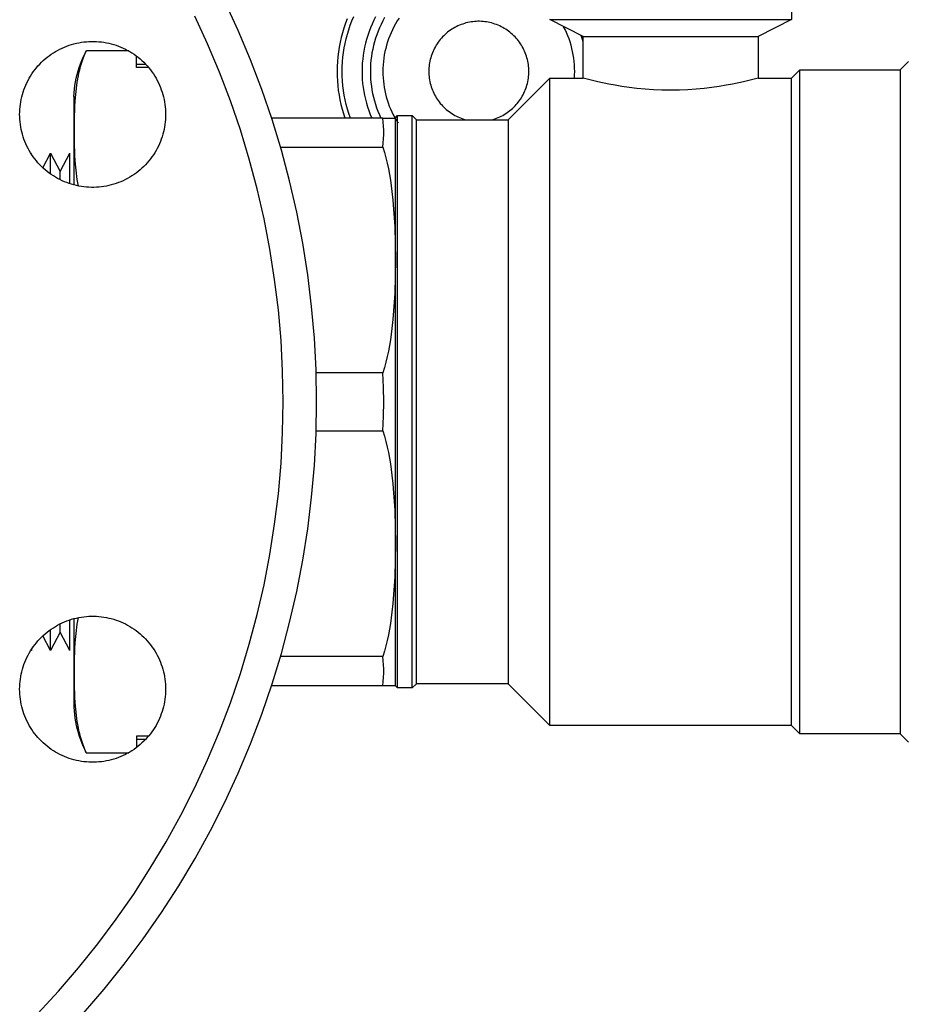
# Model space of a CAD drawing. Units: millimetres. Extents: x -1691 to 3951, y 1948 to 7922.
# Drawn here: x -1506 to -1400, y 4502 to 4620 of the extents above; entities that cross this region are included whole.
import ezdxf

# ---------------------------------------------------------------- set-up
doc = ezdxf.new("R2010")
doc.units = ezdxf.units.MM
for name, color, linetype, true_color in [('Make2D$Visible$Curves$0', 7, 'Continuous', 0xe6e6e6), ('Make2D$Visible$Curves$3DCOLOR40', 40, 'Continuous', 0xffbf00), ('Make2D$Visible$Curves$3DCPCOLOR254', 7, 'Continuous', 0xd6d6d6)]:
    doc.layers.add(name, color=color, linetype=linetype, true_color=true_color)

msp = doc.modelspace()

# ---------------------------------------------------------------- linework, layer by layer
at = {"layer": 'Make2D$Visible$Curves$0', "color": 0, "linetype": 'ByBlock', "lineweight": -2}
for points in [[(-1498.64, 4500.7), (-1496.15, 4503.59), (-1493.76, 4506.57), (-1491.47, 4509.63), (-1489.29, 4512.76), (-1487.22, 4515.97), (-1485.26, 4519.25), (-1483.42, 4522.6), (-1481.7, 4526), (-1480.09, 4529.47), (-1478.61, 4532.99), (-1477.25, 4536.55), (-1476.01, 4540.17), (-1474.9, 4543.82), (-1473.92, 4547.51), (-1473.06, 4551.23), (-1472.34, 4554.98), (-1471.74, 4558.75), (-1471.28, 4562.54), (-1470.95, 4566.34), (-1470.75, 4570.16), (-1470.68, 4573.98), (-1470.75, 4577.79), (-1470.95, 4581.61), (-1471.28, 4585.41), (-1471.74, 4589.2), (-1472.34, 4592.97), (-1473.06, 4596.72), (-1473.92, 4600.44), (-1474.9, 4604.13), (-1476.01, 4607.79), (-1477.25, 4611.4), (-1478.61, 4614.97), (-1480.09, 4618.48), (-1481.7, 4621.95)], [(-1504.12, 4500.67), (-1501.62, 4503.37), (-1499.22, 4506.15), (-1496.92, 4509.02), (-1494.71, 4511.97), (-1492.61, 4514.99), (-1490.62, 4518.08), (-1488.73, 4521.24), (-1486.96, 4524.46), (-1485.3, 4527.75), (-1483.75, 4531.09), (-1482.32, 4534.48), (-1481.01, 4537.91), (-1479.82, 4541.4), (-1478.75, 4544.92), (-1477.8, 4548.47), (-1476.98, 4552.06), (-1476.28, 4555.67), (-1475.71, 4559.3), (-1475.26, 4562.96), (-1474.94, 4566.62), (-1474.75, 4570.3), (-1474.68, 4573.98), (-1474.75, 4577.65), (-1474.94, 4581.33), (-1475.26, 4584.99), (-1475.71, 4588.65), (-1476.28, 4592.28), (-1476.98, 4595.89), (-1477.8, 4599.48), (-1478.75, 4603.04), (-1479.82, 4606.56), (-1481.01, 4610.04), (-1482.32, 4613.48), (-1483.75, 4616.87), (-1485.3, 4620.2)], [(-1506.29, 4608.42), (-1506.28, 4608.72), (-1506.26, 4609.02), (-1506.24, 4609.32), (-1506.2, 4609.62), (-1506.16, 4609.92), (-1506.1, 4610.22), (-1506.03, 4610.51), (-1505.95, 4610.8), (-1505.87, 4611.09), (-1505.77, 4611.38), (-1505.66, 4611.66), (-1505.55, 4611.94), (-1505.42, 4612.21), (-1505.28, 4612.48), (-1505.14, 4612.75), (-1504.98, 4613.01), (-1504.82, 4613.26), (-1504.65, 4613.51), (-1504.47, 4613.75), (-1504.28, 4613.99), (-1504.09, 4614.22), (-1503.88, 4614.44), (-1503.67, 4614.66), (-1503.45, 4614.87), (-1503.22, 4615.07), (-1502.99, 4615.26), (-1502.75, 4615.44), (-1502.51, 4615.62), (-1502.25, 4615.79), (-1502, 4615.94), (-1501.74, 4616.09), (-1501.47, 4616.23), (-1501.2, 4616.37), (-1500.92, 4616.49), (-1500.64, 4616.6), (-1500.35, 4616.7), (-1500.07, 4616.79), (-1499.78, 4616.88), (-1499.48, 4616.95), (-1499.19, 4617.01), (-1498.89, 4617.06), (-1498.59, 4617.1), (-1498.29, 4617.13), (-1497.99, 4617.16), (-1497.69, 4617.17), (-1497.38, 4617.17), (-1497.08, 4617.16), (-1496.78, 4617.13), (-1496.48, 4617.1), (-1496.18, 4617.06), (-1495.88, 4617.01), (-1495.59, 4616.95), (-1495.3, 4616.88), (-1495, 4616.79), (-1494.72, 4616.7), (-1494.43, 4616.6), (-1494.15, 4616.49), (-1493.88, 4616.37), (-1493.6, 4616.23), (-1493.34, 4616.09), (-1493.07, 4615.94), (-1492.82, 4615.79), (-1492.57, 4615.62), (-1492.32, 4615.44), (-1492.08, 4615.26), (-1491.85, 4615.07), (-1491.62, 4614.87), (-1491.4, 4614.66), (-1491.19, 4614.44), (-1490.99, 4614.22), (-1490.79, 4613.99), (-1490.6, 4613.75), (-1490.42, 4613.51), (-1490.25, 4613.26), (-1490.09, 4613.01), (-1489.93, 4612.75), (-1489.79, 4612.48), (-1489.65, 4612.21), (-1489.53, 4611.94), (-1489.41, 4611.66), (-1489.3, 4611.38), (-1489.2, 4611.09), (-1489.12, 4610.8), (-1489.04, 4610.51), (-1488.97, 4610.22), (-1488.92, 4609.92), (-1488.87, 4609.62), (-1488.83, 4609.32), (-1488.81, 4609.02), (-1488.79, 4608.72), (-1488.79, 4608.42)], [(-1488.79, 4608.42), (-1488.79, 4608.12), (-1488.81, 4607.81), (-1488.83, 4607.51), (-1488.87, 4607.21), (-1488.92, 4606.91), (-1488.97, 4606.62), (-1489.04, 4606.32), (-1489.12, 4606.03), (-1489.2, 4605.74), (-1489.3, 4605.46), (-1489.41, 4605.17), (-1489.53, 4604.9), (-1489.65, 4604.62), (-1489.79, 4604.35), (-1489.93, 4604.09), (-1490.09, 4603.83), (-1490.25, 4603.57), (-1490.42, 4603.32), (-1490.6, 4603.08), (-1490.79, 4602.84), (-1490.99, 4602.61), (-1491.19, 4602.39), (-1491.4, 4602.18), (-1491.62, 4601.97), (-1491.85, 4601.77), (-1492.08, 4601.58), (-1492.32, 4601.39), (-1492.57, 4601.22), (-1492.82, 4601.05), (-1493.07, 4600.89), (-1493.34, 4600.74), (-1493.6, 4600.6), (-1493.88, 4600.47), (-1494.15, 4600.35), (-1494.43, 4600.24), (-1494.72, 4600.13), (-1495, 4600.04), (-1495.3, 4599.96), (-1495.59, 4599.89), (-1495.88, 4599.82), (-1496.18, 4599.77), (-1496.48, 4599.73), (-1496.78, 4599.7), (-1497.08, 4599.68), (-1497.38, 4599.67), (-1497.69, 4599.67), (-1497.99, 4599.68), (-1498.29, 4599.7), (-1498.59, 4599.73), (-1498.89, 4599.77), (-1499.19, 4599.82), (-1499.48, 4599.89), (-1499.78, 4599.96), (-1500.07, 4600.04), (-1500.35, 4600.13), (-1500.64, 4600.24), (-1500.92, 4600.35), (-1501.2, 4600.47), (-1501.47, 4600.6), (-1501.74, 4600.74), (-1502, 4600.89), (-1502.25, 4601.05), (-1502.51, 4601.22), (-1502.75, 4601.39), (-1502.99, 4601.58), (-1503.22, 4601.77), (-1503.45, 4601.97), (-1503.67, 4602.18), (-1503.88, 4602.39), (-1504.09, 4602.61), (-1504.28, 4602.84), (-1504.47, 4603.08), (-1504.65, 4603.32), (-1504.82, 4603.57), (-1504.98, 4603.83), (-1505.14, 4604.09), (-1505.28, 4604.35), (-1505.42, 4604.62), (-1505.55, 4604.9), (-1505.66, 4605.17), (-1505.77, 4605.46), (-1505.87, 4605.74), (-1505.95, 4606.03), (-1506.03, 4606.32), (-1506.1, 4606.62), (-1506.16, 4606.91), (-1506.2, 4607.21), (-1506.24, 4607.51), (-1506.26, 4607.81), (-1506.28, 4608.12), (-1506.29, 4608.42)], [(-1506.29, 4539.53), (-1506.28, 4539.84), (-1506.26, 4540.14), (-1506.24, 4540.44), (-1506.2, 4540.74), (-1506.16, 4541.04), (-1506.1, 4541.33), (-1506.03, 4541.63), (-1505.95, 4541.92), (-1505.87, 4542.21), (-1505.77, 4542.5), (-1505.66, 4542.78), (-1505.55, 4543.06), (-1505.42, 4543.33), (-1505.28, 4543.6), (-1505.14, 4543.87), (-1504.98, 4544.13), (-1504.82, 4544.38), (-1504.65, 4544.63), (-1504.47, 4544.87), (-1504.28, 4545.11), (-1504.09, 4545.34), (-1503.88, 4545.56), (-1503.67, 4545.77), (-1503.45, 4545.98), (-1503.22, 4546.18), (-1502.99, 4546.38), (-1502.75, 4546.56), (-1502.51, 4546.74), (-1502.25, 4546.9), (-1502, 4547.06), (-1501.74, 4547.21), (-1501.47, 4547.35), (-1501.2, 4547.48), (-1500.92, 4547.6), (-1500.64, 4547.72), (-1500.35, 4547.82), (-1500.07, 4547.91), (-1499.78, 4547.99), (-1499.48, 4548.06), (-1499.19, 4548.13), (-1498.89, 4548.18), (-1498.59, 4548.22), (-1498.29, 4548.25), (-1497.99, 4548.27), (-1497.69, 4548.28), (-1497.38, 4548.28), (-1497.08, 4548.27), (-1496.78, 4548.25), (-1496.48, 4548.22), (-1496.18, 4548.18), (-1495.88, 4548.13), (-1495.59, 4548.06), (-1495.3, 4547.99), (-1495, 4547.91), (-1494.72, 4547.82), (-1494.43, 4547.72), (-1494.15, 4547.6), (-1493.88, 4547.48), (-1493.6, 4547.35), (-1493.34, 4547.21), (-1493.07, 4547.06), (-1492.82, 4546.9), (-1492.57, 4546.74), (-1492.32, 4546.56), (-1492.08, 4546.38), (-1491.85, 4546.18), (-1491.62, 4545.98), (-1491.4, 4545.77), (-1491.19, 4545.56), (-1490.99, 4545.34), (-1490.79, 4545.11), (-1490.6, 4544.87), (-1490.42, 4544.63), (-1490.25, 4544.38), (-1490.09, 4544.13), (-1489.93, 4543.87), (-1489.79, 4543.6), (-1489.65, 4543.33), (-1489.53, 4543.06), (-1489.41, 4542.78), (-1489.3, 4542.5), (-1489.2, 4542.21), (-1489.12, 4541.92), (-1489.04, 4541.63), (-1488.97, 4541.33), (-1488.92, 4541.04), (-1488.87, 4540.74), (-1488.83, 4540.44), (-1488.81, 4540.14), (-1488.79, 4539.84), (-1488.79, 4539.53)], [(-1488.79, 4539.53), (-1488.79, 4539.23), (-1488.81, 4538.93), (-1488.83, 4538.63), (-1488.87, 4538.33), (-1488.92, 4538.03), (-1488.97, 4537.73), (-1489.04, 4537.44), (-1489.12, 4537.15), (-1489.2, 4536.86), (-1489.3, 4536.57), (-1489.41, 4536.29), (-1489.53, 4536.01), (-1489.65, 4535.74), (-1489.79, 4535.47), (-1489.93, 4535.2), (-1490.09, 4534.94), (-1490.25, 4534.69), (-1490.42, 4534.44), (-1490.6, 4534.2), (-1490.79, 4533.96), (-1490.99, 4533.73), (-1491.19, 4533.51), (-1491.4, 4533.29), (-1491.62, 4533.09), (-1491.85, 4532.89), (-1492.08, 4532.69), (-1492.32, 4532.51), (-1492.57, 4532.33), (-1492.82, 4532.17), (-1493.07, 4532.01), (-1493.34, 4531.86), (-1493.6, 4531.72), (-1493.88, 4531.59), (-1494.15, 4531.46), (-1494.43, 4531.35), (-1494.72, 4531.25), (-1495, 4531.16), (-1495.3, 4531.08), (-1495.59, 4531), (-1495.88, 4530.94), (-1496.18, 4530.89), (-1496.48, 4530.85), (-1496.78, 4530.82), (-1497.08, 4530.8), (-1497.38, 4530.79), (-1497.69, 4530.79), (-1497.99, 4530.8), (-1498.29, 4530.82), (-1498.59, 4530.85), (-1498.89, 4530.89), (-1499.19, 4530.94), (-1499.48, 4531), (-1499.78, 4531.08), (-1500.07, 4531.16), (-1500.35, 4531.25), (-1500.64, 4531.35), (-1500.92, 4531.46), (-1501.2, 4531.59), (-1501.47, 4531.72), (-1501.74, 4531.86), (-1502, 4532.01), (-1502.25, 4532.17), (-1502.51, 4532.33), (-1502.75, 4532.51), (-1502.99, 4532.69), (-1503.22, 4532.89), (-1503.45, 4533.09), (-1503.67, 4533.29), (-1503.88, 4533.51), (-1504.09, 4533.73), (-1504.28, 4533.96), (-1504.47, 4534.2), (-1504.65, 4534.44), (-1504.82, 4534.69), (-1504.98, 4534.94), (-1505.14, 4535.2), (-1505.28, 4535.47), (-1505.42, 4535.74), (-1505.55, 4536.01), (-1505.66, 4536.29), (-1505.77, 4536.57), (-1505.87, 4536.86), (-1505.95, 4537.15), (-1506.03, 4537.44), (-1506.1, 4537.73), (-1506.16, 4538.03), (-1506.2, 4538.33), (-1506.24, 4538.63), (-1506.26, 4538.93), (-1506.28, 4539.23), (-1506.29, 4539.53)]]:
    msp.add_lwpolyline(points, dxfattribs=at)
at = {"layer": 'Make2D$Visible$Curves$0'}
for points in [[(-1467.01, 4619.88), (-1467.22, 4619.33), (-1467.41, 4618.77), (-1467.58, 4618.21), (-1467.73, 4617.64), (-1467.86, 4617.07), (-1467.98, 4616.49), (-1468.07, 4615.91), (-1468.14, 4615.33), (-1468.19, 4614.74), (-1468.22, 4614.16), (-1468.23, 4613.57)], [(-1467.61, 4613.57), (-1467.6, 4614.13), (-1467.57, 4614.7), (-1467.52, 4615.26), (-1467.45, 4615.82), (-1467.36, 4616.38), (-1467.26, 4616.93), (-1467.13, 4617.48), (-1466.99, 4618.03), (-1466.83, 4618.57), (-1466.64, 4619.1), (-1466.44, 4619.63), (-1466.23, 4620.15)], [(-1463.6, 4620.12), (-1463.82, 4619.69), (-1464.03, 4619.25), (-1464.22, 4618.8), (-1464.39, 4618.34), (-1464.55, 4617.88), (-1464.69, 4617.41), (-1464.82, 4616.94), (-1464.92, 4616.47), (-1465.02, 4615.99), (-1465.09, 4615.51), (-1465.15, 4615.03), (-1465.2, 4614.54), (-1465.22, 4614.06), (-1465.23, 4613.57)], [(-1462.52, 4620.01), (-1462.74, 4619.62), (-1462.94, 4619.21), (-1463.13, 4618.81), (-1463.3, 4618.39), (-1463.46, 4617.97), (-1463.61, 4617.55), (-1463.74, 4617.12), (-1463.85, 4616.68), (-1463.95, 4616.24), (-1464.04, 4615.8), (-1464.1, 4615.36), (-1464.16, 4614.91), (-1464.2, 4614.47), (-1464.22, 4614.02), (-1464.23, 4613.57)], [(-1460.79, 4619.96), (-1461.01, 4619.62), (-1461.21, 4619.28), (-1461.4, 4618.93), (-1461.58, 4618.57), (-1461.75, 4618.21), (-1461.9, 4617.84), (-1462.05, 4617.47), (-1462.17, 4617.1), (-1462.29, 4616.71), (-1462.39, 4616.33), (-1462.48, 4615.94), (-1462.56, 4615.55), (-1462.62, 4615.16), (-1462.67, 4614.76), (-1462.7, 4614.36), (-1462.72, 4613.97), (-1462.73, 4613.57)], [(-1445.23, 4613.57), (-1445.23, 4613.78), (-1445.24, 4613.98), (-1445.26, 4614.19), (-1445.29, 4614.39), (-1445.32, 4614.6), (-1445.36, 4614.8), (-1445.4, 4615), (-1445.46, 4615.2), (-1445.52, 4615.4), (-1445.58, 4615.6), (-1445.66, 4615.79), (-1445.74, 4615.98), (-1445.82, 4616.17), (-1445.92, 4616.36), (-1446.02, 4616.54), (-1446.12, 4616.72), (-1446.23, 4616.89), (-1446.35, 4617.06), (-1446.47, 4617.23), (-1446.6, 4617.39), (-1446.74, 4617.55), (-1446.88, 4617.7), (-1447.02, 4617.85), (-1447.17, 4617.99), (-1447.33, 4618.13), (-1447.49, 4618.26), (-1447.65, 4618.39), (-1447.82, 4618.51), (-1447.99, 4618.62), (-1448.17, 4618.73), (-1448.35, 4618.83), (-1448.53, 4618.93), (-1448.72, 4619.02), (-1448.91, 4619.1), (-1449.1, 4619.18), (-1449.3, 4619.25), (-1449.49, 4619.31), (-1449.69, 4619.37), (-1449.89, 4619.42), (-1450.1, 4619.46), (-1450.3, 4619.5), (-1450.51, 4619.52), (-1450.71, 4619.55), (-1450.92, 4619.56), (-1451.13, 4619.57), (-1451.33, 4619.57), (-1451.54, 4619.56), (-1451.75, 4619.55), (-1451.95, 4619.52), (-1452.16, 4619.5), (-1452.36, 4619.46), (-1452.56, 4619.42), (-1452.77, 4619.37), (-1452.96, 4619.31), (-1453.16, 4619.25), (-1453.36, 4619.18), (-1453.55, 4619.1), (-1453.74, 4619.02), (-1453.93, 4618.93), (-1454.11, 4618.83), (-1454.29, 4618.73), (-1454.46, 4618.62), (-1454.64, 4618.51), (-1454.81, 4618.39), (-1454.97, 4618.26), (-1455.13, 4618.13), (-1455.28, 4617.99), (-1455.43, 4617.85), (-1455.58, 4617.7), (-1455.72, 4617.55), (-1455.85, 4617.39), (-1455.98, 4617.23), (-1456.11, 4617.06), (-1456.22, 4616.89), (-1456.34, 4616.72), (-1456.44, 4616.54), (-1456.54, 4616.36), (-1456.63, 4616.17), (-1456.72, 4615.98), (-1456.8, 4615.79), (-1456.87, 4615.6), (-1456.94, 4615.4), (-1457, 4615.2), (-1457.05, 4615), (-1457.1, 4614.8), (-1457.14, 4614.6), (-1457.17, 4614.39), (-1457.2, 4614.19), (-1457.21, 4613.98), (-1457.23, 4613.78), (-1457.23, 4613.57)], [(-1439.73, 4613.57), (-1439.74, 4613.97), (-1439.76, 4614.36), (-1439.79, 4614.76), (-1439.84, 4615.16), (-1439.9, 4615.55), (-1439.98, 4615.94), (-1440.07, 4616.33), (-1440.17, 4616.72), (-1440.28, 4617.1), (-1440.41, 4617.48), (-1440.55, 4617.85), (-1440.71, 4618.22), (-1440.88, 4618.58), (-1441.06, 4618.93)], [(-1438.72, 4617.12), (-1438.84, 4617.51), (-1438.97, 4617.89)], [(-1468.23, 4613.57), (-1468.22, 4613), (-1468.19, 4612.43), (-1468.14, 4611.86), (-1468.08, 4611.3), (-1467.99, 4610.73), (-1467.89, 4610.17), (-1467.76, 4609.62), (-1467.62, 4609.06), (-1467.46, 4608.52), (-1467.28, 4607.98)], [(-1466.62, 4607.98), (-1466.81, 4608.52), (-1466.98, 4609.06), (-1467.12, 4609.61), (-1467.25, 4610.17), (-1467.36, 4610.73), (-1467.45, 4611.29), (-1467.52, 4611.86), (-1467.57, 4612.43), (-1467.6, 4613), (-1467.61, 4613.57)], [(-1465.23, 4613.57), (-1465.22, 4613.09), (-1465.2, 4612.61), (-1465.16, 4612.13), (-1465.1, 4611.66), (-1465.02, 4611.18), (-1464.93, 4610.71), (-1464.83, 4610.24), (-1464.71, 4609.78), (-1464.57, 4609.32), (-1464.42, 4608.87), (-1464.25, 4608.42), (-1464.06, 4607.98)], [(-1464.23, 4613.57), (-1464.22, 4613.12), (-1464.2, 4612.68), (-1464.16, 4612.24), (-1464.11, 4611.79), (-1464.04, 4611.36), (-1463.96, 4610.92), (-1463.86, 4610.48), (-1463.75, 4610.05), (-1463.62, 4609.63), (-1463.48, 4609.21), (-1463.32, 4608.79), (-1463.15, 4608.38), (-1462.96, 4607.98)], [(-1462.73, 4613.57), (-1462.72, 4613.18), (-1462.7, 4612.8), (-1462.67, 4612.41), (-1462.63, 4612.03), (-1462.57, 4611.65), (-1462.5, 4611.27), (-1462.41, 4610.89), (-1462.32, 4610.52), (-1462.21, 4610.15), (-1462.09, 4609.79), (-1461.96, 4609.42), (-1461.81, 4609.07), (-1461.65, 4608.71), (-1461.49, 4608.37), (-1461.31, 4608.03), (-1461.11, 4607.69), (-1460.91, 4607.36)], [(-1457.23, 4613.57), (-1457.23, 4613.36), (-1457.21, 4613.15), (-1457.2, 4612.95), (-1457.17, 4612.74), (-1457.14, 4612.54), (-1457.1, 4612.33), (-1457.05, 4612.13), (-1457, 4611.93), (-1456.94, 4611.73), (-1456.87, 4611.54), (-1456.8, 4611.34), (-1456.72, 4611.15), (-1456.63, 4610.96), (-1456.54, 4610.78), (-1456.44, 4610.6), (-1456.34, 4610.42), (-1456.22, 4610.24), (-1456.11, 4610.07), (-1455.98, 4609.91), (-1455.85, 4609.74), (-1455.72, 4609.59), (-1455.58, 4609.43), (-1455.43, 4609.29), (-1455.28, 4609.14), (-1455.13, 4609.01), (-1454.97, 4608.87), (-1454.8, 4608.75), (-1454.63, 4608.63), (-1454.46, 4608.51), (-1454.28, 4608.4), (-1454.1, 4608.3), (-1453.92, 4608.21), (-1453.73, 4608.12), (-1453.54, 4608.03), (-1453.35, 4607.96), (-1453.16, 4607.89), (-1452.96, 4607.82), (-1452.76, 4607.77)], [(-1449.7, 4607.77), (-1449.5, 4607.82), (-1449.3, 4607.89), (-1449.11, 4607.96), (-1448.91, 4608.03), (-1448.72, 4608.12), (-1448.54, 4608.21), (-1448.35, 4608.3), (-1448.17, 4608.4), (-1448, 4608.51), (-1447.82, 4608.63), (-1447.66, 4608.75), (-1447.49, 4608.87), (-1447.33, 4609.01), (-1447.18, 4609.14), (-1447.03, 4609.29), (-1446.88, 4609.43), (-1446.74, 4609.59), (-1446.61, 4609.74), (-1446.48, 4609.91), (-1446.35, 4610.07), (-1446.23, 4610.24), (-1446.12, 4610.42), (-1446.02, 4610.6), (-1445.92, 4610.78), (-1445.82, 4610.96), (-1445.74, 4611.15), (-1445.66, 4611.34), (-1445.58, 4611.54), (-1445.52, 4611.73), (-1445.46, 4611.93), (-1445.4, 4612.13), (-1445.36, 4612.33), (-1445.32, 4612.54), (-1445.29, 4612.74), (-1445.26, 4612.95), (-1445.24, 4613.15), (-1445.23, 4613.36), (-1445.23, 4613.57)], [(-1439.76, 4612.77), (-1439.74, 4613.17), (-1439.73, 4613.57)], [(-1504.96, 4603.78), (-1504.87, 4603.78)], [(-1503.49, 4602.01), (-1502.58, 4603.78)], [(-1502.58, 4601.27), (-1502.58, 4603.78)], [(-1502.58, 4603.78), (-1501.44, 4601.56)], [(-1501.44, 4601.56), (-1500.29, 4603.78)], [(-1500.29, 4600.11), (-1500.29, 4603.78)], [(-1501.44, 4600.58), (-1501.44, 4601.56)], [(-1501.44, 4546.39), (-1501.44, 4547.37)], [(-1500.29, 4544.17), (-1500.29, 4547.84)], [(-1502.58, 4544.17), (-1502.58, 4546.68)], [(-1501.44, 4546.39), (-1502.58, 4544.17)], [(-1500.29, 4544.17), (-1501.44, 4546.39)], [(-1502.58, 4544.17), (-1503.49, 4545.94)], [(-1504.87, 4544.17), (-1504.96, 4544.17)], [(-1504.87, 4544.31), (-1504.87, 4544.17)]]:
    msp.add_lwpolyline(points, dxfattribs=at)
at = {"layer": 'Make2D$Visible$Curves$3DCOLOR40'}
for points in [[(-1413.72, 4625.77), (-1413.72, 4619.77)], [(-1438.72, 4617.77), (-1442.72, 4619.77)], [(-1442.72, 4619.77), (-1413.72, 4619.77)], [(-1413.72, 4619.77), (-1417.72, 4617.77)], [(-1438.72, 4612.77), (-1438.72, 4617.77)], [(-1438.72, 4617.77), (-1417.72, 4617.77)], [(-1417.72, 4617.77), (-1417.72, 4612.77)], [(-1400.72, 4613.77), (-1399.72, 4614.77)], [(-1413.72, 4612.77), (-1412.72, 4613.77)], [(-1412.72, 4613.77), (-1400.72, 4613.77)], [(-1412.72, 4534.19), (-1412.72, 4613.77)], [(-1400.72, 4613.77), (-1400.72, 4534.19)], [(-1447.72, 4607.77), (-1442.72, 4612.77)], [(-1442.72, 4612.77), (-1438.72, 4612.77)], [(-1442.72, 4535.19), (-1442.72, 4612.77)], [(-1417.72, 4612.77), (-1418.53, 4612.56), (-1419.49, 4612.32), (-1420.8, 4612.05), (-1421.57, 4611.91), (-1422.39, 4611.77), (-1423.27, 4611.65), (-1424.19, 4611.54), (-1425.16, 4611.44), (-1426.15, 4611.38), (-1427.18, 4611.33), (-1428.22, 4611.32), (-1429.27, 4611.33), (-1430.29, 4611.38), (-1431.29, 4611.44), (-1432.26, 4611.54), (-1433.18, 4611.65), (-1434.06, 4611.77), (-1434.88, 4611.91), (-1435.65, 4612.05), (-1436.95, 4612.32), (-1437.92, 4612.56), (-1438.72, 4612.77)], [(-1417.72, 4612.77), (-1413.72, 4612.77)], [(-1413.72, 4535.19), (-1413.72, 4612.77)], [(-1462.73, 4607.98), (-1476.07, 4607.98)], [(-1462.73, 4604.51), (-1462.68, 4605.01), (-1462.65, 4605.5), (-1462.63, 4606), (-1462.63, 4606.49), (-1462.65, 4606.99), (-1462.68, 4607.48), (-1462.73, 4607.98)], [(-1462.73, 4607.98), (-1461.22, 4607.98)], [(-1461.22, 4608.02), (-1460.97, 4608.27)], [(-1461.22, 4573.98), (-1461.22, 4608.02)], [(-1460.97, 4539.69), (-1460.97, 4608.27)], [(-1460.97, 4608.27), (-1459.22, 4608.27)], [(-1459.22, 4539.69), (-1459.22, 4608.27)], [(-1459.22, 4608.27), (-1458.72, 4607.77)], [(-1458.72, 4607.77), (-1447.72, 4607.77)], [(-1458.72, 4540.19), (-1458.72, 4607.77)], [(-1447.72, 4607.77), (-1447.72, 4540.19)], [(-1475.01, 4604.51), (-1462.73, 4604.51)], [(-1462.73, 4604.51), (-1462.54, 4603.87), (-1462.37, 4603.22), (-1462.21, 4602.56), (-1462.07, 4601.89), (-1461.94, 4601.22), (-1461.83, 4600.54), (-1461.73, 4599.86), (-1461.64, 4599.18), (-1461.53, 4598.13), (-1461.44, 4597.08), (-1461.31, 4595), (-1461.24, 4592.95), (-1461.22, 4590.98)], [(-1461.22, 4590.98), (-1461.24, 4589), (-1461.31, 4586.95), (-1461.44, 4584.87), (-1461.53, 4583.82), (-1461.64, 4582.77), (-1461.73, 4582.09), (-1461.83, 4581.41), (-1461.94, 4580.73), (-1462.07, 4580.06), (-1462.21, 4579.39), (-1462.37, 4578.73), (-1462.54, 4578.08), (-1462.73, 4577.44)], [(-1462.73, 4577.44), (-1470.74, 4577.44)], [(-1462.73, 4570.51), (-1462.66, 4572.24), (-1462.63, 4573.98), (-1462.66, 4575.71), (-1462.73, 4577.44)], [(-1461.22, 4539.94), (-1461.22, 4573.98)], [(-1470.74, 4570.51), (-1462.73, 4570.51)], [(-1462.73, 4570.51), (-1462.54, 4569.87), (-1462.37, 4569.22), (-1462.21, 4568.56), (-1462.07, 4567.89), (-1461.94, 4567.22), (-1461.83, 4566.54), (-1461.73, 4565.86), (-1461.64, 4565.18), (-1461.53, 4564.13), (-1461.44, 4563.08), (-1461.31, 4561), (-1461.24, 4558.95), (-1461.22, 4556.98)], [(-1461.22, 4556.98), (-1461.24, 4555), (-1461.31, 4552.95), (-1461.44, 4550.87), (-1461.53, 4549.82), (-1461.64, 4548.77), (-1461.73, 4548.09), (-1461.83, 4547.41), (-1461.94, 4546.73), (-1462.07, 4546.06), (-1462.21, 4545.39), (-1462.37, 4544.73), (-1462.54, 4544.08), (-1462.73, 4543.44)], [(-1462.73, 4543.44), (-1475.01, 4543.44)], [(-1462.73, 4539.98), (-1462.68, 4540.47), (-1462.65, 4540.96), (-1462.63, 4541.46), (-1462.63, 4541.96), (-1462.65, 4542.45), (-1462.68, 4542.95), (-1462.73, 4543.44)], [(-1476.07, 4539.98), (-1462.73, 4539.98)], [(-1462.73, 4539.98), (-1461.22, 4539.98)], [(-1460.97, 4539.69), (-1461.22, 4539.94)], [(-1459.22, 4539.69), (-1460.97, 4539.69)], [(-1458.72, 4540.19), (-1459.22, 4539.69)], [(-1447.72, 4540.19), (-1458.72, 4540.19)], [(-1442.72, 4535.19), (-1447.72, 4540.19)], [(-1413.72, 4535.19), (-1442.72, 4535.19)], [(-1412.72, 4534.19), (-1413.72, 4535.19)], [(-1400.72, 4534.19), (-1412.72, 4534.19)], [(-1399.72, 4533.19), (-1400.72, 4534.19)]]:
    msp.add_lwpolyline(points, dxfattribs=at)
at = {"layer": 'Make2D$Visible$Curves$3DCPCOLOR254'}
for points in [[(-1499.79, 4610.58), (-1499.76, 4611.02), (-1499.72, 4611.46), (-1499.66, 4611.89), (-1499.59, 4612.33), (-1499.5, 4612.76), (-1499.4, 4613.19), (-1499.28, 4613.62), (-1499.15, 4614.04), (-1499.01, 4614.46), (-1498.85, 4614.87), (-1498.68, 4615.28), (-1498.49, 4615.68), (-1498.29, 4616.08)], [(-1499.72, 4606.45), (-1499.71, 4607.86), (-1499.66, 4609.32), (-1499.62, 4610.06), (-1499.56, 4610.8), (-1499.49, 4611.55), (-1499.44, 4611.92), (-1499.38, 4612.29), (-1499.32, 4612.67), (-1499.25, 4613.04), (-1499.18, 4613.41), (-1499.09, 4613.77), (-1498.99, 4614.14), (-1498.88, 4614.5), (-1498.76, 4614.87), (-1498.63, 4615.22), (-1498.56, 4615.42), (-1498.47, 4615.62), (-1498.39, 4615.82), (-1498.29, 4616.02)], [(-1498.29, 4616.08), (-1493.3, 4616.08)], [(-1498.29, 4616.02), (-1498.29, 4616.08)], [(-1493.2, 4616.02), (-1498.29, 4616.02)], [(-1492.29, 4614.04), (-1492.29, 4615.42)], [(-1492.29, 4614.43), (-1491.18, 4614.43)], [(-1490.83, 4614.04), (-1492.29, 4614.04)], [(-1499.79, 4610.58), (-1499.79, 4599.96)], [(-1499.25, 4599.84), (-1499.32, 4600.22), (-1499.38, 4600.61), (-1499.44, 4600.98), (-1499.49, 4601.36), (-1499.56, 4602.1), (-1499.62, 4602.85), (-1499.66, 4603.59), (-1499.71, 4605.04), (-1499.72, 4606.45)], [(-1499.79, 4547.99), (-1499.79, 4537.38)], [(-1499.72, 4541.5), (-1499.71, 4542.91), (-1499.66, 4544.36), (-1499.62, 4545.1), (-1499.56, 4545.85), (-1499.49, 4546.59), (-1499.44, 4546.97), (-1499.38, 4547.34), (-1499.32, 4547.73), (-1499.25, 4548.12)], [(-1498.29, 4531.93), (-1498.39, 4532.13), (-1498.47, 4532.33), (-1498.56, 4532.53), (-1498.63, 4532.73), (-1498.76, 4533.09), (-1498.88, 4533.45), (-1498.99, 4533.81), (-1499.09, 4534.18), (-1499.18, 4534.55), (-1499.25, 4534.92), (-1499.32, 4535.29), (-1499.38, 4535.66), (-1499.44, 4536.03), (-1499.49, 4536.4), (-1499.56, 4537.15), (-1499.62, 4537.9), (-1499.66, 4538.64), (-1499.71, 4540.09), (-1499.72, 4541.5)], [(-1499.79, 4537.38), (-1499.76, 4536.93), (-1499.72, 4536.5), (-1499.66, 4536.06), (-1499.59, 4535.62), (-1499.5, 4535.19), (-1499.4, 4534.76), (-1499.28, 4534.33), (-1499.15, 4533.91), (-1499.01, 4533.49), (-1498.85, 4533.08), (-1498.68, 4532.67), (-1498.49, 4532.27), (-1498.29, 4531.88)], [(-1492.29, 4533.91), (-1492.29, 4532.53)], [(-1490.83, 4533.91), (-1492.29, 4533.91)], [(-1491.18, 4533.52), (-1492.29, 4533.52)], [(-1498.29, 4531.88), (-1498.29, 4531.93)], [(-1498.29, 4531.93), (-1493.2, 4531.93)], [(-1493.3, 4531.88), (-1498.29, 4531.88)]]:
    msp.add_lwpolyline(points, dxfattribs=at)

doc.saveas('drawing.dxf')
